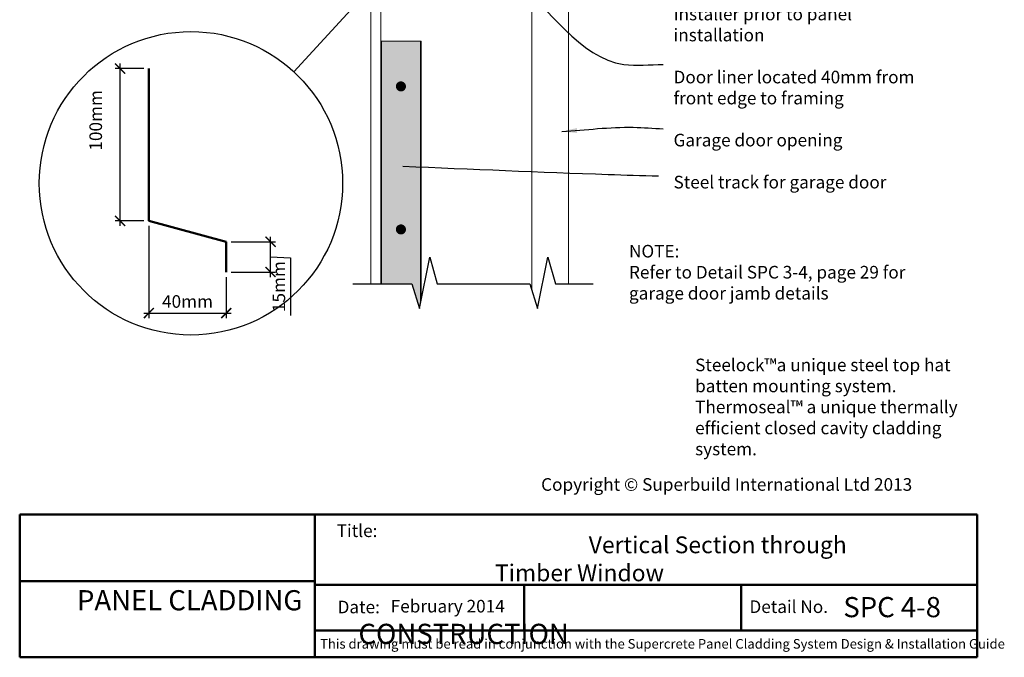
# Model space of a CAD drawing. Units: millimetres. Extents: x 37136 to 38113, y 5599 to 6775.
# Drawn here: x 37136 to 38113, y 5599 to 6232 of the extents above; entities that cross this region are included whole.
import ezdxf

# ---------------------------------------------------------------- set-up
doc = ezdxf.new("R2010")
doc.units = ezdxf.units.MM
doc.header["$MEASUREMENT"] = 0
for name, color, linetype, lineweight in [('Elevation', 83, 'Continuous', 13), ('Hatch', 2, 'Continuous', 13), ('HB03_MISC', 4, 'Continuous', 18), ('Title block', 7, 'Continuous', 50)]:
    doc.layers.add(name, color=color, linetype=linetype, lineweight=lineweight)
for name, color, linetype in [('Fastenings and sealants', 4, 'Continuous'), ('Steel', 3, 'Continuous'), ('Text', 7, 'Continuous')]:
    doc.layers.add(name, color=color, linetype=linetype)
doc.styles.add('5', font='tahoma.ttf', dxfattribs={"height": 12.5})
doc.styles.add('ROMANS', font='romans.shx', dxfattribs={"height": 2.5})
doc.styles.get("Standard").update_dxf_attribs({"font": 'ariali.ttf', "oblique": 4, "height": 50})
doc.styles.add('Title block', font='times.ttf', dxfattribs={"height": 2.5})
doc.styles.add('Titles', font='timesbd.ttf', dxfattribs={"height": 4})
doc.dimstyles.new('Dim 5', dxfattribs={"dimscale": 5, "dimtxt": 12.5, "dimasz": 2, "dimexe": 1, "dimexo": 1, "dimgap": 1, "dimtad": 1, "dimdec": 0, "dimdsep": 46, "dimtxsty": '5', "dimblk": 'ARCHTICK', "dimcen": 2.5, "dimdle": 1, "dimclrd": 7, "dimclre": 7, "dimclrt": 7, "dimadec": 0, "dimazin": 0, "dimtfac": 1, "dimtdec": 0, "dimtmove": 1, "dimatfit": 3, "dimfxl": 0, "dimarcsym": 0})
picture_1 = doc.add_image_def('image1.jpg', size_in_pixel=(1367, 308))

# ---------------------------------------------------------------- blocks, each defined once
blk = doc.blocks.new('_ArchTick')
at = {"color": 0, "linetype": 'ByBlock', "const_width": 0.15}
blk.add_lwpolyline([(-0.5, -0.5), (0.5, 0.5)], dxfattribs=at)
blk = doc.blocks.new('*D13')
at = {"layer": 'Defpoints', "color": 0, "transparency": 16777216}
for p in [(37341.05, 6011.37), (37385.01, 6011.37), (37341.05, 5981.37)]:
    blk.add_point(p, dxfattribs=at)
at = {"layer": 'Text', "color": 7, "lineweight": -2, "transparency": 16777216}
for p, q in [((37346.05, 6011.37), (37390.01, 6011.37)), ((37385.01, 5976.37), (37385.01, 6016.37)), ((37385.01, 5996.37), (37404.68, 5995.48)), ((37404.68, 5995.48), (37404.68, 5938.35)), ((37346.05, 5981.37), (37390.01, 5981.37))]:
    blk.add_line(p, q, dxfattribs=at)
at = {"layer": 'Text', "color": 7, "lineweight": -2, "transparency": 16777216, "xscale": 10, "yscale": 10, "zscale": 10}
for p, rotation in [((37385.01, 6011.37), 90), ((37385.01, 5981.37), 270)]:
    blk.add_blockref('_ArchTick', p, dxfattribs=dict(at, rotation=rotation))
at = {"layer": 'Text', "color": 7, "transparency": 16777216, "insert": (37393.28, 5966.91), "char_height": 12.5, "attachment_point": 5, "rotation": 90, "style": '5'}
blk.add_mtext('{\\fTahoma|b0|i1|c0|p34;15mm}', dxfattribs=at)
blk = doc.blocks.new('*D14')
at = {"layer": 'Defpoints', "color": 0, "transparency": 16777216}
for p in [(37235.75, 6183.08), (37264.31, 6183.08), (37264.31, 6032)]:
    blk.add_point(p, dxfattribs=at)
at = {"layer": 'Text', "color": 7, "lineweight": -2, "transparency": 16777216}
for p, q in [((37259.31, 6183.08), (37230.75, 6183.08)), ((37235.75, 6027), (37235.75, 6188.08)), ((37259.31, 6032), (37230.75, 6032))]:
    blk.add_line(p, q, dxfattribs=at)
at = {"layer": 'Text', "color": 7, "lineweight": -2, "transparency": 16777216, "xscale": 10, "yscale": 10, "zscale": 10}
for p, rotation in [((37235.75, 6183.08), 90), ((37235.75, 6032), 270)]:
    blk.add_blockref('_ArchTick', p, dxfattribs=dict(at, rotation=rotation))
at = {"layer": 'Text', "color": 7, "transparency": 16777216, "insert": (37211.6, 6131.73), "char_height": 12.5, "attachment_point": 5, "rotation": 90, "style": '5'}
blk.add_mtext('{\\fTahoma|b0|i1|c0|p34;100mm}', dxfattribs=at)
blk = doc.blocks.new('*D15')
at = {"layer": 'Defpoints', "color": 0, "transparency": 16777216}
for p in [(37264.31, 6032), (37341.05, 5981.37), (37341.05, 5940.65)]:
    blk.add_point(p, dxfattribs=at)
at = {"layer": 'Text', "color": 7, "lineweight": -2, "transparency": 16777216}
for p, q in [((37264.31, 6027), (37264.31, 5935.65)), ((37341.05, 5976.37), (37341.05, 5935.65)), ((37259.31, 5940.65), (37346.05, 5940.65))]:
    blk.add_line(p, q, dxfattribs=at)
at = {"layer": 'Text', "color": 7, "lineweight": -2, "transparency": 16777216, "xscale": 10, "yscale": 10, "zscale": 10, "rotation": 180}
blk.add_blockref('_ArchTick', (37264.31, 5940.65), dxfattribs=at)
at = {"layer": 'Text', "color": 7, "lineweight": -2, "transparency": 16777216, "xscale": 10, "yscale": 10, "zscale": 10}
blk.add_blockref('_ArchTick', (37341.05, 5940.65), dxfattribs=at)
at = {"layer": 'Text', "color": 7, "transparency": 16777216, "insert": (37302.68, 5952.16), "char_height": 12.5, "attachment_point": 5, "style": '5'}
blk.add_mtext('{\\fTahoma|b0|i1|c0|p34;40mm}', dxfattribs=at)

msp = doc.modelspace()

# ---------------------------------------------------------------- hatches: boundary and pattern name
at = {"layer": 'Hatch'}
h = msp.add_hatch(color=256, dxfattribs=at)
h.set_gradient(color1=(0, 255, 255), one_color=1, tint=1, name='CYLINDER')
h.paths.add_polyline_path([(37533.78, 6210.26), (37494.98, 6210.26), (37494.98, 5969.79), (37525.21, 5969.79), (37532.79, 5945.17), (37533.78, 5950.09)])
h.paths.add_polyline_path([(37511.88, 6165.42, -1), (37516.88, 6165.42, -1)], flags=16)
h.paths.add_polyline_path([(37516.88, 6023.59, -1), (37511.88, 6023.59, -1)], flags=16)

# ---------------------------------------------------------------- linework, layer by layer
at = {"layer": 'Elevation'}
for p, q in [((37680.62, 5969.79), (37680.62, 6743.19)), ((37494.38, 6210.26), (37494.38, 6365.98)), ((37484.38, 5969.79), (37484.38, 6350.31)), ((37644.17, 5964.03), (37644.17, 6345.98))]:
    msp.add_line(p, q, dxfattribs=at)
at = {"layer": 'Fastenings and sealants'}
for p, q in [((37532.79, 5945.17), (37542.95, 5995.94)), ((37542.95, 5995.94), (37550.47, 5969.79)), ((37649.93, 5945.33), (37660.09, 5996.09)), ((37660.09, 5996.09), (37667.69, 5969.79)), ((37466.75, 5969.79), (37525.21, 5969.79)), ((37525.21, 5969.79), (37532.79, 5945.17)), ((37550.47, 5969.79), (37642.4, 5969.79)), ((37642.4, 5969.79), (37649.93, 5945.33)), ((37667.69, 5969.79), (37705.13, 5969.79))]:
    msp.add_line(p, q, dxfattribs=at)
at = {"layer": 'HB03_MISC'}
for p, q in [((37534.38, 6210.26), (37494.38, 6210.26)), ((37494.38, 5969.79), (37494.38, 6210.26)), ((37494.98, 5969.79), (37494.98, 6210.26)), ((37533.78, 5950.09), (37533.78, 6210.26)), ((37534.38, 5953.08), (37534.38, 6210.26))]:
    msp.add_line(p, q, dxfattribs=at)
at = {"layer": 'HB03_MISC', "const_width": 5}
for points in [[(37511.88, 6165.42, 1), (37516.88, 6165.42, 1)], [(37511.88, 6023.59, 1), (37516.88, 6023.59, 1)]]:
    msp.add_lwpolyline(points, format="xyb", close=True, dxfattribs=at)
at = {"layer": 'Steel', "lineweight": 50}
for p, q in [((37264.31, 6032), (37264.31, 6183.08)), ((37341.05, 6011.37), (37264.31, 6032)), ((37341.05, 5981.37), (37341.05, 6011.37))]:
    msp.add_line(p, q, dxfattribs=at)
at = {"layer": 'Text'}
msp.add_line((37573.02, 6359.21), (37408.02, 6180.02), dxfattribs=at)
msp.add_circle((37306.1, 6069.34), 150.45, dxfattribs=at)
at = {"layer": 'Title block'}
for p, q in [((37136.19, 5740.87), (37136.19, 5599.35)), ((37428.96, 5740.87), (37428.96, 5599.4)), ((38086.19, 5599.35), (38086.19, 5740.87)), ((37429.77, 5671.1), (38087.08, 5671.1)), ((37429.77, 5625.93), (38087.08, 5625.93)), ((37136.19, 5599.35), (38086.19, 5599.35))]:
    msp.add_line(p, q, dxfattribs=at)
for points in [[(37136.19, 5740.87), (38086.19, 5740.87)], [(37636.72, 5671.1), (37636.72, 5625.93)], [(37851.91, 5671.1), (37851.91, 5625.93)]]:
    msp.add_lwpolyline(points, dxfattribs=at)

# ---------------------------------------------------------------- texts
at = {"style": 'Title block'}
for s, height, p in [('Title:', 12.5, (37450.67, 5718.59)), ('Date:', 12.5, (37451.54, 5642.99)), ('Detail No.', 12.5, (37860.11, 5643.29)), ('This drawing must be read in conjunction with the Supercrete Panel Cladding System Design & Installation Guide  ', 9.5, (37434.21, 5607.95))]:
    msp.add_text(s, height=height, dxfattribs=at).set_placement(p)
at = {"layer": 'Text', "attachment_point": 1, "style": 'Titles'}
for s, insert, char_height, width in [('{\\fTahoma|b0|i1|c0|p34;Supercoat™ Coating System\\P\\PBuilding Paper/Wall Wrap\\P\\P14 - 10 bugle head screw\\P65mm for 50mm panels\\P90mm for 75mm panels\\P\\PFlexible flashing tape fitted by a Supercrete™ Panel Installer to attach the DPC head flashing to the Building Paper/Wall Wrap\\P\\PSupercrete™ Panel\\P\\PDPC flashing\\P\\PSealant (Holdfast FIX ALL 220LM MS) and Holdfast backing rod\\P\\P\\PGalvanized steel head flashing installed by a Supercrete™ Panel Installer prior to panel installation\\P\\PDoor liner located 40mm from front edge to framing\\P\\PGarage door opening\\P\\PSteel track for garage door}', (37784.81, 6722.71), 12.5, 259.9458), ('{\\fTahoma|b1|i1|c0|p34;NOTE:\\fTahoma|b0|i1|c0|p34; \\PRefer to Detail SPC 3-4, page 29 for garage door jamb details}', (37740.64, 6008.27), 12.5, 297.5973), ('{\\fTahoma|b0|i1|c0|p34;Steelock™a unique steel top hat batten mounting system.\\PThermoseal™ a unique thermally\\Pefficient closed cavity cladding system.}', (37806.23, 5895.5), 12.5, 286.7608), ('\\pi2.2042;PANEL CLADDING\\P\\pi16.164;CONSTRUCTION', (37148.97, 5665.92), 20, 272.1975)]:
    msp.add_mtext(s, dxfattribs=dict(at, insert=insert, char_height=char_height, width=width))
at = {"layer": 'Text', "insert": (37653.46, 5776.96), "char_height": 12.5, "width": 404.8258, "attachment_point": 1, "style": 'ROMANS', "bg_fill": 3, "box_fill_scale": 1.5, "bg_fill_color": 256, "bg_fill_transparency": 0}
msp.add_mtext('{\\fTahoma|b1|i0|c0|p34;\\C7;Copyright © Superbuild International Ltd 2013}', dxfattribs=at)
at = {"layer": 'Title block', "attachment_point": 1, "style": 'Title block'}
for s, width, insert, char_height in [('\\pi5.5838;Vertical Section through Timber Window ', 422.13, (37607.63, 5719.2), 16.6663), ('SPC 4-8', 107.3112, (37953.28, 5659.11), 20)]:
    msp.add_mtext_dynamic_manual_height_columns(s, width=width, gutter_width=20, heights=[0], dxfattribs=dict(at, insert=insert, char_height=char_height))
at = {"layer": 'Title block', "insert": (37504.24, 5656.29), "char_height": 12.4997, "attachment_point": 1}
msp.add_mtext_dynamic_manual_height_columns('February 2014', width=123.8785, gutter_width=20, heights=[0], dxfattribs=at)

# ---------------------------------------------------------------- dimensions: what is measured, and where the dimension line sits
at = {"layer": 'Text'}
for base, p1, p2, text, picture, middle in [((37235.75, 6183.08), (37264.31, 6032), (37264.31, 6183.08), '{\\fTahoma|b0|i1|c0|p34;100mm}', '*D14', (37223.1, 6131.73)), ((37385.01, 6011.37), (37341.05, 5981.37), (37341.05, 6011.37), '{\\fTahoma|b0|i1|c0|p34;15mm}', '*D13', (37404.68, 5990.48))]:
    dim = msp.add_linear_dim(base=base, p1=p1, p2=p2, angle=90, text=text, dimstyle='Dim 5', dxfattribs=at)
    dim.commit()
    dim.dimension.update_dxf_attribs({"geometry": picture, "text_midpoint": middle, "dimtype": 160})
dim = msp.add_linear_dim(base=(37341.05, 5940.65), p1=(37264.31, 6032), p2=(37341.05, 5981.37), text='{\\fTahoma|b0|i1|c0|p34;40mm}', dimstyle='Dim 5', dxfattribs=at)
dim.commit()
dim.dimension.update_dxf_attribs({"geometry": '*D15', "text_midpoint": (37302.68, 5952.16)})

# ---------------------------------------------------------------- referenced raster images: frames only (the image files are external)
at = {"layer": 'Title block'}
image = msp.add_image(picture_1, insert=(37136.19, 5674.91), size_in_units=(292.77, 65.97), dxfattribs=at)
image.dxf.flags = 7

# ---------------------------------------------------------------- leaders
at = {"layer": 'Text', "path_type": 1}
for points in [[(37624.6, 6272.87), (37735.58, 6187.16), (37774.53, 6187.16)], [(37674.12, 6120.78), (37744.93, 6124.86), (37774.53, 6123.3)], [(37516.42, 6086.23), (37720, 6078.14), (37769.86, 6076.58)]]:
    msp.add_leader(points, dimstyle='Dim 5', override={"dimasz": 3}, dxfattribs=at)

doc.saveas('drawing.dxf')
